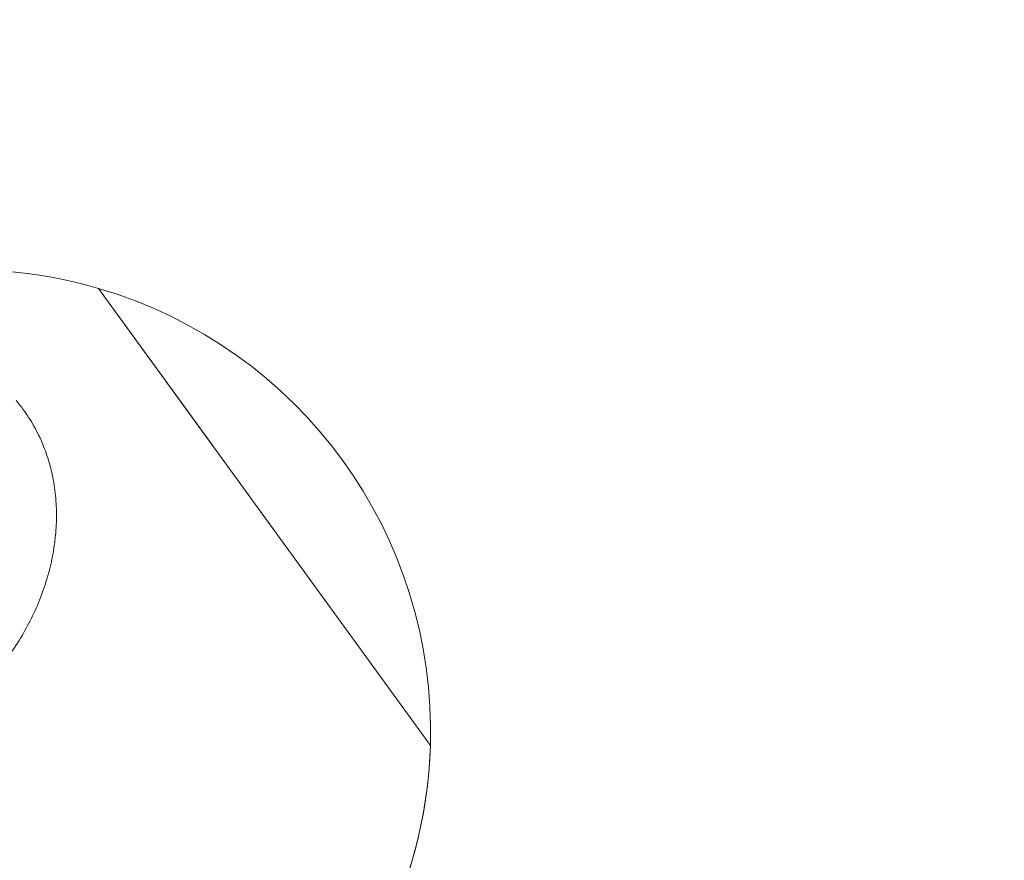
# Model space of a CAD drawing. Units: millimetres. Extents: x -6279 to 9730, y -4381 to 5590.
# Drawn here: x 6433 to 6699, y 793 to 1021 of the extents above; entities that cross this region are included whole.
import ezdxf

# ---------------------------------------------------------------- set-up
doc = ezdxf.new("R2010")
doc.units = ezdxf.units.MM
doc.layers.add('DNA COMBI 01', color=7, linetype='Continuous')
doc.layers.add('SICHER-MIN', color=7, linetype='Continuous')

msp = doc.modelspace()

# ---------------------------------------------------------------- linework, layer by layer
at = {"layer": 'DNA COMBI 01', "color": 0, "linetype": 'Continuous', "lineweight": 0}
for p, q in [((6453.942, 947.998), (6543.873, 824.219)), ((6453.942, 947.998), (6453.942, 947.998)), ((6485.012, 905.234), (6453.942, 947.998)), ((6453.942, 947.998), (6453.942, 947.998)), ((6543.873, 824.219), (6543.873, 824.219)), ((6543.873, 824.219), (6543.873, 824.219))]:
    msp.add_line(p, q, dxfattribs=at)
for start, end in [(73.73426, 97.71037), (73.73426, 97.71041), (358.26575, 73.73426), (358.26575, 73.73426), (305.50762, 358.26575), (335.85441, 358.26575)]:
    msp.add_arc((6418.93, 828.002), 125, start, end, dxfattribs=at)
msp.add_open_spline([(6420.212, 837.395), (6421.527, 838.668), (6422.846, 840.033), (6425.588, 843.091), (6427.002, 844.803), (6429.664, 848.324), (6430.913, 850.134), (6433.193, 853.755), (6434.224, 855.565), (6436.044, 859.075), (6436.917, 860.937), (6438.508, 864.782), (6439.225, 866.765), (6440.456, 870.751), (6440.969, 872.755), (6441.778, 876.683), (6442.074, 878.606), (6442.468, 882.267), (6442.584, 884.174), (6442.613, 888.034), (6442.525, 889.985), (6442.137, 893.83), (6441.836, 895.723), (6441.051, 899.36), (6440.566, 901.103), (6439.473, 904.358), (6438.816, 906.02), (6437.279, 909.306), (6436.399, 910.93), (6434.451, 914.047), (6433.383, 915.541), (6432.074, 917.158), (6431.894, 917.375), (6431.713, 917.59)], degree=3, knots=[271.5487661, 271.5487661, 271.5487661, 271.5487661, 276.9929475, 276.9929475, 283.1486371, 283.1486371, 289.3043268, 289.3043268, 295.4600164, 295.4600164, 301.615704, 301.615704, 307.7713916, 307.7713916, 313.9270792, 313.9270792, 320.0827667, 320.0827667, 326.2382835, 326.2382835, 332.3938003, 332.3938003, 338.5493171, 338.5493171, 344.7048338, 344.7048338, 350.8601469, 350.8601469, 357.0154599, 357.0154599, 363.170773, 363.170773, 364.1414289, 364.1414289, 364.1414289, 364.1414289], dxfattribs=at)
at = {"layer": 'SICHER-MIN', "extrusion": (-5.80073e-06, 5.80081e-06, 1)}
msp.add_lwpolyline([(2279.383, 3327.904, 0.5572589), (-3995.475, 553.843, 0.033018), (-4200.389, 266.649, 0.056597), (-4442.124, -246.371, 0.0391596), (-4535.379, -614.234, 0.0423955), (-4569.837, -1018.39, 0.0000012), (-4569.837, -1018.729), (-4569.837, -1503.562, 0.466185), (-2774.763, -3010.425), (-2699.523, -2997.189, 0.3463425), (2279.107, -3328.096), (3000.193, -3328.106, 0.4405356), (8796.84, -1974.17, 0.4512839), (8976.353, 1613.144, 0.4707542), (2999.882, 3327.894), (2279.383, 3327.904)], format="xyb", dxfattribs=at)

doc.saveas('drawing.dxf')
